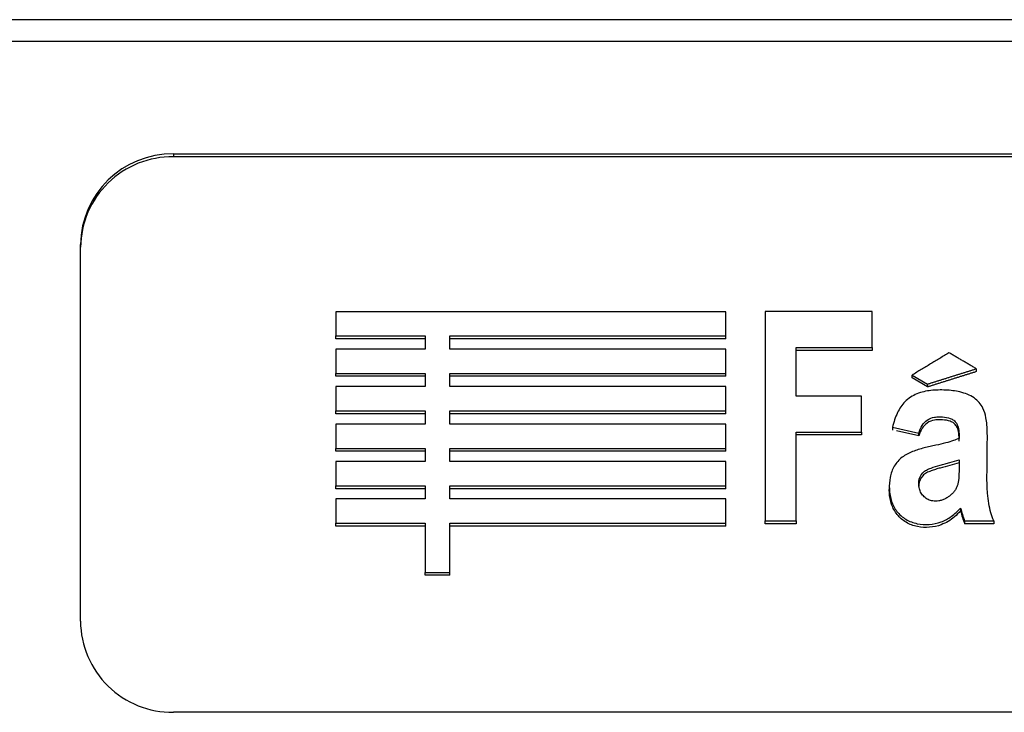
# Model space of a CAD drawing. Units: millimetres. Extents: x 0 to 291, y 0 to 204.
# Drawn here: x 190 to 194, y 59 to 62 of the extents above; entities that cross this region are included whole.
import ezdxf

# ---------------------------------------------------------------- set-up
doc = ezdxf.new("R2010")
doc.units = ezdxf.units.MM
doc.layers.add('C-106-ECO-PLA-LI', color=7, linetype='Continuous')
doc.layers.add('Predeterminado', color=7, linetype='Continuous')

# ---------------------------------------------------------------- blocks, each defined once
blk = doc.blocks.new('SE2')
at = {"layer": 'C-106-ECO-PLA-LI', "color": 7, "linetype": 'Continuous'}
for p, q in [((199.5556, 62.1899), (94.7217, 62.1899)), ((199.5545, 62.0832), (94.7228, 62.0832)), ((190.2936, 61.5323), (198.4836, 61.5323)), ((190.2936, 61.5323), (190.2936, 61.5183)), ((198.4836, 61.5183), (190.2936, 61.5183)), ((189.8386, 59.2436), (189.8386, 61.0892)), ((193.0001, 60.76), (191.0899, 60.76)), ((191.0899, 60.76), (191.0899, 60.641)), ((193.0001, 60.641), (193.0001, 60.76)), ((193.7174, 60.7602), (193.1934, 60.7602)), ((193.1934, 60.7602), (193.1934, 59.7351)), ((193.7174, 60.5844), (193.7174, 60.7602)), ((191.0899, 60.6269), (191.0899, 60.641)), ((191.0899, 60.641), (191.5266, 60.641)), ((191.5266, 60.641), (191.5266, 60.5767)), ((191.6486, 60.5767), (191.6486, 60.641)), ((191.6486, 60.641), (193.0001, 60.641)), ((193.0001, 60.6269), (193.0001, 60.641)), ((191.5266, 60.6269), (191.0899, 60.6269)), ((193.0001, 60.6269), (191.6486, 60.6269)), ((193.3453, 60.3463), (193.3453, 60.5844)), ((193.3453, 60.5844), (193.7174, 60.5844)), ((193.7174, 60.5844), (193.7174, 60.5704)), ((191.5266, 60.5767), (191.0899, 60.5767)), ((191.0899, 60.5767), (191.0899, 60.4576)), ((193.0001, 60.5767), (191.6486, 60.5767)), ((193.0001, 60.4576), (193.0001, 60.5767)), ((193.7174, 60.5704), (193.3453, 60.5704)), ((191.0899, 60.4436), (191.0899, 60.4576)), ((191.0899, 60.4576), (191.5266, 60.4576)), ((191.5266, 60.4436), (191.0899, 60.4436)), ((191.5266, 60.4576), (191.5266, 60.3933)), ((191.6486, 60.3933), (191.6486, 60.4576)), ((191.6486, 60.4576), (193.0001, 60.4576)), ((193.0001, 60.4436), (191.6486, 60.4436)), ((193.0001, 60.4436), (193.0001, 60.4576)), ((193.9124, 60.4353), (193.9124, 60.4493)), ((193.9124, 60.4493), (193.9879, 60.4053)), ((194.2271, 60.4805), (194.2271, 60.4664)), ((191.5266, 60.3933), (191.0899, 60.3933)), ((191.0899, 60.3933), (191.0899, 60.2742)), ((193.0001, 60.3933), (191.6486, 60.3933)), ((193.0001, 60.2742), (193.0001, 60.3933)), ((193.9879, 60.3913), (193.9124, 60.4353)), ((193.9879, 60.4053), (193.9879, 60.3913)), ((193.6642, 60.3463), (193.3453, 60.3463)), ((193.6642, 60.1703), (193.6642, 60.3463)), ((191.0899, 60.2602), (191.0899, 60.2742)), ((191.0899, 60.2742), (191.5266, 60.2742)), ((191.5266, 60.2602), (191.0899, 60.2602)), ((191.5266, 60.2742), (191.5266, 60.2099)), ((191.6486, 60.2099), (191.6486, 60.2742)), ((191.6486, 60.2742), (193.0001, 60.2742)), ((193.0001, 60.2602), (191.6486, 60.2602)), ((193.0001, 60.2602), (193.0001, 60.2742)), ((191.5266, 60.2099), (191.0899, 60.2099)), ((191.0899, 60.2099), (191.0899, 60.0907)), ((193.0001, 60.2099), (191.6486, 60.2099)), ((193.0001, 60.0907), (193.0001, 60.2099)), ((193.3453, 59.7351), (193.3453, 60.1703)), ((193.3453, 60.1703), (193.6642, 60.1703)), ((193.6642, 60.1563), (193.3453, 60.1563)), ((193.6642, 60.1703), (193.6642, 60.1563)), ((193.8161, 60.194), (193.8161, 60.18)), ((193.8161, 60.194), (193.9452, 60.1657)), ((193.9452, 60.1517), (193.8357, 60.1757)), ((193.9452, 60.1517), (193.9452, 60.1657)), ((191.0899, 60.0767), (191.0899, 60.0907)), ((191.0899, 60.0907), (191.5266, 60.0907)), ((191.5266, 60.0767), (191.0899, 60.0767)), ((191.5266, 60.0907), (191.5266, 60.0263)), ((191.6486, 60.0263), (191.6486, 60.0907)), ((191.6486, 60.0907), (193.0001, 60.0907)), ((193.0001, 60.0767), (191.6486, 60.0767)), ((193.0001, 60.0767), (193.0001, 60.0907)), ((191.5266, 60.0263), (191.0899, 60.0263)), ((191.0899, 60.0263), (191.0899, 59.9071)), ((193.0001, 60.0263), (191.6486, 60.0263)), ((193.0001, 59.9071), (193.0001, 60.0263)), ((191.0899, 59.8931), (191.0899, 59.9071)), ((191.0899, 59.9071), (191.5266, 59.9071)), ((191.5266, 59.8931), (191.0899, 59.8931)), ((191.5266, 59.9071), (191.5266, 59.8427)), ((191.6486, 59.8427), (191.6486, 59.9071)), ((191.6486, 59.9071), (193.0001, 59.9071)), ((193.0001, 59.8931), (191.6486, 59.8931)), ((193.0001, 59.8931), (193.0001, 59.9071)), ((193.8009, 59.904), (193.8009, 59.89)), ((191.5266, 59.8427), (191.0899, 59.8427)), ((191.0899, 59.8427), (191.0899, 59.7235)), ((193.0001, 59.8427), (191.6486, 59.8427)), ((193.0001, 59.7235), (193.0001, 59.8427)), ((194.1503, 59.798), (194.1503, 59.784)), ((191.0899, 59.7094), (191.0899, 59.7235)), ((191.0899, 59.7235), (191.5266, 59.7235)), ((191.5266, 59.7235), (191.5266, 59.4829)), ((191.6486, 59.4829), (191.6486, 59.7235)), ((191.6486, 59.7235), (193.0001, 59.7235)), ((193.0001, 59.7094), (193.0001, 59.7235)), ((193.1934, 59.7211), (193.1934, 59.7351)), ((193.1934, 59.7351), (193.3453, 59.7351)), ((193.3453, 59.7211), (193.1934, 59.7211)), ((193.3453, 59.7351), (193.3453, 59.7211)), ((194.1697, 59.7351), (194.1697, 59.7211)), ((194.1697, 59.7351), (194.3125, 59.7351)), ((194.3125, 59.7211), (194.1697, 59.7211)), ((194.3125, 59.7351), (194.3125, 59.7211)), ((191.5266, 59.7094), (191.0899, 59.7094)), ((193.0001, 59.7094), (191.6486, 59.7094)), ((191.5266, 59.4689), (191.5266, 59.4829)), ((191.5266, 59.4829), (191.6486, 59.4829)), ((191.6486, 59.4689), (191.6486, 59.4829)), ((191.6486, 59.4689), (191.5266, 59.4689)), ((198.4836, 58.7981), (190.2936, 58.7981))]:
    blk.add_line(p, q, dxfattribs=at)
for centre, radius, start, end in [((190.2881, 61.0829), 0.4495, 89.2947, 179.1866), ((190.2873, 61.0697), 0.4487, 89.1854, 179.2956), ((194.7453, 59.9476), 0.6135, 194.1084, 200.2622), ((194.7474, 59.9342), 0.6157, 194.1195, 200.2511), ((190.2887, 59.2481), 0.4501, 180.5757, 270.628)]:
    blk.add_arc(centre, radius, start, end, dxfattribs=at)
for points in [[(194.0932, 60.5586), (194.0028, 60.504), (193.9124, 60.4493)], [(194.2271, 60.4805), (194.1601, 60.5196), (194.0932, 60.5586)], [(193.9879, 60.4053), (194.1075, 60.4429), (194.2271, 60.4805)], [(194.2271, 60.4664), (194.1075, 60.4289), (193.9879, 60.3913)]]:
    blk.add_open_spline(points, degree=2, dxfattribs=at)
for points, knots in [([(194.3125, 59.7351), (194.3075, 59.7484), (194.2971, 59.7763), (194.2874, 59.822), (194.2805, 59.8774), (194.2788, 59.9411), (194.2803, 60.0215), (194.2806, 60.0916), (194.2815, 60.1569), (194.28, 60.1997), (194.2745, 60.2458), (194.2616, 60.2945), (194.2168, 60.3438), (194.1489, 60.3694), (194.0765, 60.3775), (194.0052, 60.3762), (193.9347, 60.3619), (193.8755, 60.3231), (193.8359, 60.2634), (193.8231, 60.2184), (193.8161, 60.194)], [0, 0, 0, 0, 0.038072, 0.07967, 0.125227, 0.187985, 0.250754, 0.341582, 0.376291, 0.426495, 0.4566, 0.501485, 0.559619, 0.625744, 0.688042, 0.750614, 0.812507, 0.874746, 0.932215, 1, 1, 1, 1]), ([(193.9452, 60.1657), (193.95, 60.1787), (193.9589, 60.2026), (193.9858, 60.2315), (194.0168, 60.2437), (194.0428, 60.2451), (194.0687, 60.2441), (194.094, 60.2407), (194.1175, 60.2289), (194.1347, 60.2092), (194.1415, 60.1837), (194.1429, 60.1585), (194.1427, 60.1457), (194.1427, 60.1394)], [0, 0, 0, 0, 0.134803, 0.24958, 0.373995, 0.445391, 0.499251, 0.624484, 0.687158, 0.749759, 0.874334, 0.937171, 1, 1, 1, 1]), ([(194.1427, 60.1254), (194.1427, 60.1317), (194.1429, 60.1443), (194.1415, 60.1695), (194.1348, 60.1949), (194.1177, 60.2147), (194.0942, 60.2267), (194.0693, 60.23), (194.0434, 60.231), (194.0174, 60.2299), (193.9859, 60.2176), (193.959, 60.1887), (193.95, 60.1647), (193.9452, 60.1517)], [0, 0, 0, 0, 0.062403, 0.124561, 0.249244, 0.312153, 0.375057, 0.500129, 0.550058, 0.625372, 0.749808, 0.864854, 1, 1, 1, 1]), ([(194.1427, 60.1394), (194.1336, 60.1356), (194.1125, 60.1268), (194.0743, 60.1163), (194.0359, 60.1069), (194.0003, 60.0997), (193.9619, 60.0906), (193.9241, 60.0791), (193.8881, 60.0633), (193.8549, 60.0423), (193.8214, 60.0049), (193.8023, 59.9488), (193.7992, 59.8898), (193.8083, 59.8318), (193.8363, 59.7795), (193.8804, 59.7401), (193.9369, 59.7188), (193.9969, 59.7154), (194.0548, 59.7277), (194.1077, 59.756), (194.1356, 59.7836), (194.1503, 59.798)], [0, 0, 0, 0, 0.031021, 0.072646, 0.125073, 0.156359, 0.187622, 0.25006, 0.281035, 0.312159, 0.374676, 0.437341, 0.499771, 0.564971, 0.624699, 0.687098, 0.749627, 0.812342, 0.874908, 0.93459, 1, 1, 1, 1]), ([(194.0263, 59.8318), (194.0182, 59.8324), (194.0022, 59.8337), (193.9805, 59.8449), (193.9631, 59.8611), (193.9509, 59.8816), (193.9453, 59.9046), (193.9442, 59.9356), (193.9559, 59.9624), (193.9731, 59.9784), (193.9866, 59.987), (194.0124, 59.9974), (194.0391, 60.0055), (194.0622, 60.0115), (194.0776, 60.0156), (194.1045, 60.0226), (194.1274, 60.0294), (194.1427, 60.0339)], [0, 0, 0, 0, 0.063218, 0.125065, 0.187804, 0.25037, 0.313002, 0.375501, 0.49881, 0.530259, 0.561551, 0.62438, 0.749462, 0.780781, 0.812102, 0.874738, 1, 1, 1, 1]), ([(194.1427, 60.0199), (194.1274, 60.0154), (194.0969, 60.0063), (194.0583, 59.9967), (194.0277, 59.988), (194.0051, 59.9804), (193.9866, 59.9729), (193.9731, 59.9644), (193.9559, 59.9484), (193.9461, 59.9259), (193.9451, 59.9071), (193.9451, 59.9038)], [0, 0, 0, 0, 0.1252581, 0.2505301, 0.3131009, 0.3756397, 0.4384672, 0.4697579, 0.5012058, 0.6245108, 0.6517814, 0.6517814, 0.6517814, 0.6517814]), ([(194.1427, 60.0339), (194.1427, 60.0229), (194.1427, 60.0008), (194.1424, 59.9677), (194.1408, 59.9402), (194.1375, 59.9183), (194.1323, 59.9026), (194.1248, 59.8877), (194.1166, 59.8765), (194.109, 59.8684), (194.1027, 59.8627), (194.0962, 59.8574), (194.087, 59.8506), (194.0747, 59.8432), (194.059, 59.8366), (194.0428, 59.8325), (194.0318, 59.832), (194.0263, 59.8318)], [0, 0, 0, 0, 0.125192, 0.250338, 0.375548, 0.438144, 0.500206, 0.562698, 0.624838, 0.655787, 0.687218, 0.719889, 0.74981, 0.815636, 0.878279, 0.939204, 1, 1, 1, 1]), ([(194.1503, 59.784), (194.1406, 59.7741), (194.1218, 59.755), (194.0897, 59.7323), (194.0491, 59.7124), (193.9977, 59.7014), (193.9378, 59.7046), (193.8813, 59.7254), (193.837, 59.7645), (193.8087, 59.8166), (193.8015, 59.8601), (193.8009, 59.8851), (193.8009, 59.8899)], [0, 0, 0, 0, 0.0442442, 0.0854537, 0.1246698, 0.1870505, 0.2494867, 0.3118528, 0.3741871, 0.4339698, 0.4991197, 0.5147642, 0.5147642, 0.5147642, 0.5147642])]:
    blk.add_open_spline(points, degree=3, knots=knots, dxfattribs=at)

msp = doc.modelspace()

# ---------------------------------------------------------------- block references
at = {"layer": 'Predeterminado'}
msp.add_blockref('SE2', (0, 0), dxfattribs=at)

doc.saveas('drawing.dxf')
